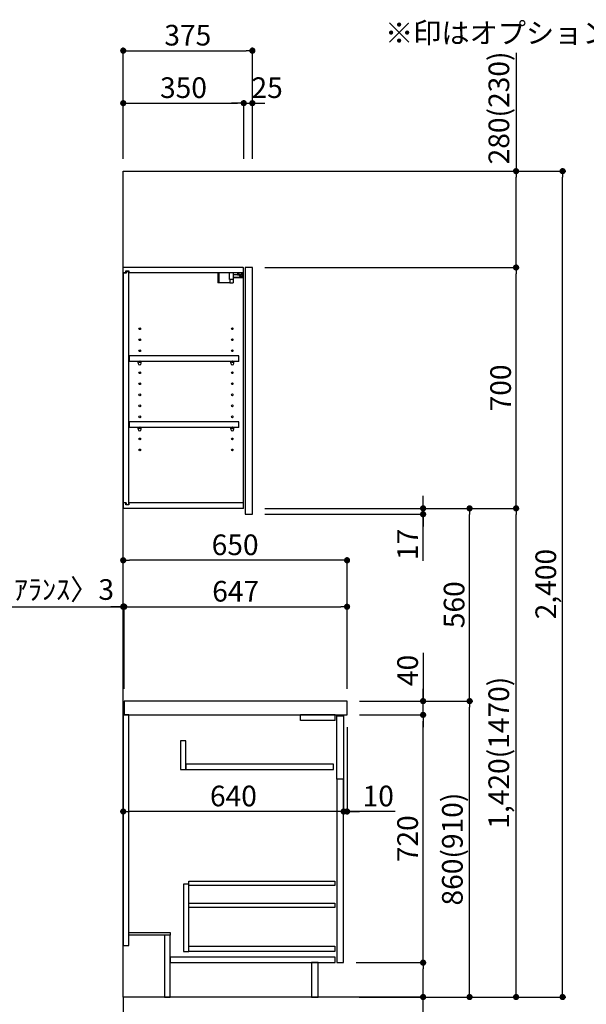
# Model space of a CAD drawing. Extents: x 28111 to 54233, y 210 to 8610.
# Drawn here: x 36969 to 38614, y 2047 to 4908 of the extents above; entities that cross this region are included whole.
import ezdxf

# ---------------------------------------------------------------- set-up
doc = ezdxf.new("R2010")
doc.units = 0
doc.header["$LTSCALE"] = 50
doc.header["$MEASUREMENT"] = 0
doc.linetypes.add('CENTER', pattern=[2, 1.25, -0.25, 0.25, -0.25])
doc.linetypes.add('HIDDEN', pattern=[0.375, 0.25, -0.125])
doc.layers.get('0').update_dxf_attribs({"linetype": 'CONTINUOUS'})
for name, color, linetype in [('111-壁仕上', 3, 'CONTINUOUS'), ('121-キャビネット（中）', 253, 'HIDDEN'), ('122-扉', 6, 'CONTINUOUS'), ('126-甲板', 2, 'CONTINUOUS'), ('130-穴加工', 9, 'CONTINUOUS'), ('141-パーツ', 31, 'CONTINUOUS'), ('160-文字', 254, 'CONTINUOUS'), ('166-寸法B', 11, 'CONTINUOUS')]:
    doc.layers.add(name, color=color, linetype=linetype)
doc.styles.add('KH001', font='txt')
doc.dimstyles.new('KH1xx030', dxfattribs={"dimscale": 30, "dimtxt": 2, "dimasz": 0.6, "dimexe": 0.3, "dimexo": 1.2, "dimgap": 0.5, "dimtad": 3, "dimdec": 1, "dimdsep": 46, "dimlunit": 6, "dimtxsty": 'KH001', "dimblk": 'DOT', "dimcen": 1, "dimdle": 1, "dimclrd": 256, "dimclre": 256, "dimclrt": 256, "dimadec": 0, "dimazin": 0, "dimtfac": 1, "dimtdec": 1, "dimtix": 1, "dimtmove": 2, "dimatfit": 3, "dimldrblk": 'CLOSEDBLANK', "dimfxl": 1, "dimtolj": 1, "dimtzin": 0, "dimlwd": -1, "dimlwe": -1, "dimarcsym": 0})

# ---------------------------------------------------------------- blocks, each defined once
blk = doc.blocks.new('_Dot')
at = {"color": 0, "linetype": 'ByBlock', "lineweight": -2}
blk.add_line((-0.5, 0), (-1, 0), dxfattribs=at)
at = {"color": 0, "linetype": 'ByBlock', "const_width": 0.5}
blk.add_lwpolyline([(-0.25, 0, 1), (0.25, 0, 1)], format="xyb", close=True, dxfattribs=at)
blk = doc.blocks.new('*D248')
at = {"layer": '166-寸法B', "linetype": 'ByBlock', "transparency": 16777216}
for p, q in [((37269.6, 4503.6), (37269.6, 4826.6)), ((37287.6, 4817.6), (37626.6, 4817.6)), ((37644.6, 4503.6), (37644.6, 4826.6))]:
    blk.add_line(p, q, dxfattribs=at)
at = {"layer": '166-寸法B', "transparency": 16777216, "xscale": 18, "yscale": 18, "zscale": 18, "rotation": 180}
blk.add_blockref('_Dot', (37269.6, 4817.6), dxfattribs=at)
at = {"layer": '166-寸法B', "transparency": 16777216, "xscale": 18, "yscale": 18, "zscale": 18}
blk.add_blockref('_Dot', (37644.6, 4817.6), dxfattribs=at)
at = {"layer": '166-寸法B', "transparency": 16777216, "insert": (37457.1, 4862.6), "char_height": 60, "attachment_point": 5, "style": 'KH001'}
blk.add_mtext('\\A1;375', dxfattribs=at)
blk = doc.blocks.new('_ClosedBlank')
at = {"color": 0, "linetype": 'ByBlock', "lineweight": -2}
for p, q in [((-1, 0.17), (0, 0)), ((-1, 0.17), (-1, -0.17)), ((0, 0), (-1, -0.17))]:
    blk.add_line(p, q, dxfattribs=at)
blk = doc.blocks.new('*D249')
at = {"layer": '166-寸法B', "linetype": 'ByBlock', "transparency": 16777216}
for p, q in [((37269.6, 4503.6), (37269.6, 4674.1)), ((37287.6, 4665.1), (37601.6, 4665.1)), ((37619.6, 4503.6), (37619.6, 4674.1))]:
    blk.add_line(p, q, dxfattribs=at)
at = {"layer": '166-寸法B', "transparency": 16777216, "xscale": 18, "yscale": 18, "zscale": 18, "rotation": 180}
blk.add_blockref('_Dot', (37269.6, 4665.1), dxfattribs=at)
at = {"layer": '166-寸法B', "transparency": 16777216, "xscale": 18, "yscale": 18, "zscale": 18}
blk.add_blockref('_Dot', (37619.6, 4665.1), dxfattribs=at)
at = {"layer": '166-寸法B', "transparency": 16777216, "insert": (37444.6, 4710.1), "char_height": 60, "attachment_point": 5, "style": 'KH001'}
blk.add_mtext('\\A1;350', dxfattribs=at)
blk = doc.blocks.new('*D250')
at = {"layer": '166-寸法B', "linetype": 'ByBlock', "transparency": 16777216}
for p, q in [((37601.6, 4665.1), (37583.6, 4665.1)), ((37619.6, 4503.6), (37619.6, 4674.1)), ((37619.6, 4665.1), (37644.6, 4665.1)), ((37644.6, 4503.6), (37644.6, 4674.1)), ((37662.6, 4665.1), (37680.6, 4665.1))]:
    blk.add_line(p, q, dxfattribs=at)
at = {"layer": '166-寸法B', "transparency": 16777216, "xscale": 18, "yscale": 18, "zscale": 18}
blk.add_blockref('_Dot', (37619.6, 4665.1), dxfattribs=at)
at = {"layer": '166-寸法B', "transparency": 16777216, "xscale": 18, "yscale": 18, "zscale": 18, "rotation": 180}
blk.add_blockref('_Dot', (37644.6, 4665.1), dxfattribs=at)
at = {"layer": '166-寸法B', "transparency": 16777216, "insert": (37687.5, 4710.1), "char_height": 60, "attachment_point": 5, "style": 'KH001'}
blk.add_mtext('\\A1;25', dxfattribs=at)

msp = doc.modelspace()

# ---------------------------------------------------------------- linework, layer by layer
at = {"color": 0, "linetype": 'ByBlock', "lineweight": -2}
for p, q in [((38410.35, 4458.58), (38410.35, 4449.58)), ((38545.35, 4458.58), (38545.35, 4449.58)), ((38410.35, 4196.58), (38410.35, 4205.58)), ((38410.35, 4178.58), (38410.35, 4169.58)), ((38140.35, 3496.58), (38140.35, 3505.58)), ((38410.35, 3496.58), (38410.35, 3505.58)), ((38275.35, 3478.58), (38275.35, 3469.58)), ((38410.35, 3478.58), (38410.35, 3469.58)), ((38140.35, 3461.58), (38140.35, 3452.58)), ((37278.58, 3336.77), (37287.58, 3336.77)), ((37910.58, 3336.77), (37901.58, 3336.77)), ((37260.58, 3201.77), (37251.58, 3201.77)), ((37281.58, 3201.77), (37290.58, 3201.77)), ((37281.58, 3201.77), (37290.58, 3201.77)), ((37910.58, 3201.77), (37901.58, 3201.77)), ((38140.35, 2936.58), (38140.35, 2945.58)), ((38275.35, 2936.58), (38275.35, 2945.58)), ((38275.35, 2918.58), (38275.35, 2909.58)), ((38140.35, 2878.58), (38140.35, 2869.58)), ((38140.35, 2878.58), (38140.35, 2869.58)), ((37278.58, 2606.77), (37287.58, 2606.77)), ((37900.58, 2606.77), (37891.58, 2606.77)), ((37900.58, 2606.77), (37891.58, 2606.77)), ((37928.58, 2606.77), (37937.58, 2606.77)), ((38140.35, 2176.58), (38140.35, 2185.58)), ((38140.35, 2158.58), (38140.35, 2149.58)), ((38140.35, 2076.58), (38140.35, 2085.58)), ((38275.35, 2076.58), (38275.35, 2085.58)), ((38410.35, 2076.58), (38410.35, 2085.58)), ((38545.35, 2076.58), (38545.35, 2085.58))]:
    msp.add_line(p, q, dxfattribs=at)
at = {"color": 0, "linetype": 'ByBlock', "const_width": 9}
for points in [[(38410.35, 4463.08, 1), (38410.35, 4472.08, 1)], [(38545.35, 4463.08, 1), (38545.35, 4472.08, 1)], [(38410.35, 4192.08, 1), (38410.35, 4183.08, 1)], [(38410.35, 4183.08, 1), (38410.35, 4192.08, 1)], [(38140.35, 3492.08, 1), (38140.35, 3483.08, 1)], [(38275.35, 3483.08, 1), (38275.35, 3492.08, 1)], [(38410.35, 3483.08, 1), (38410.35, 3492.08, 1)], [(38410.35, 3492.08, 1), (38410.35, 3483.08, 1)], [(38140.35, 3466.08, 1), (38140.35, 3475.08, 1)], [(37274.08, 3336.77, 1), (37265.08, 3336.77, 1)], [(37915.08, 3336.77, 1), (37924.08, 3336.77, 1)], [(37265.08, 3201.77, 1), (37274.08, 3201.77, 1)], [(37277.08, 3201.77, 1), (37268.08, 3201.77, 1)], [(37277.08, 3201.77, 1), (37268.08, 3201.77, 1)], [(37915.08, 3201.77, 1), (37924.08, 3201.77, 1)], [(38140.35, 2932.08, 1), (38140.35, 2923.08, 1)], [(38275.35, 2932.08, 1), (38275.35, 2923.08, 1)], [(38275.35, 2923.08, 1), (38275.35, 2932.08, 1)], [(38140.35, 2883.08, 1), (38140.35, 2892.08, 1)], [(38140.35, 2883.08, 1), (38140.35, 2892.08, 1)], [(37274.08, 2606.77, 1), (37265.08, 2606.77, 1)], [(37905.08, 2606.77, 1), (37914.08, 2606.77, 1)], [(37905.08, 2606.77, 1), (37914.08, 2606.77, 1)], [(37924.08, 2606.77, 1), (37915.08, 2606.77, 1)], [(38140.35, 2172.08, 1), (38140.35, 2163.08, 1)], [(38140.35, 2163.08, 1), (38140.35, 2172.08, 1)], [(38140.35, 2072.08, 1), (38140.35, 2063.08, 1)], [(38275.35, 2072.08, 1), (38275.35, 2063.08, 1)], [(38410.35, 2072.08, 1), (38410.35, 2063.08, 1)], [(38545.35, 2072.08, 1), (38545.35, 2063.08, 1)]]:
    msp.add_lwpolyline(points, format="xyb", close=True, dxfattribs=at)
at = {"layer": '111-壁仕上', "ltscale": 2}
for p, q in [((37269.58, 2067.58), (37269.58, 4467.58)), ((37269.58, 4467.58), (38135.26, 4467.58)), ((38135.26, 2067.58), (37269.58, 2067.58))]:
    msp.add_line(p, q, dxfattribs=at)
at = {"layer": '111-壁仕上', "color": 253, "linetype": 'CENTER', "ltscale": 2}
msp.add_line((37269.58, 2067.58), (37269.58, 1225.82), dxfattribs=at)
at = {"layer": '121-キャビネット（中）', "linetype": 'Continuous'}
for p, q in [((37784.58, 2871.58), (37784.58, 2887.58)), ((37884.58, 2887.58), (37784.58, 2887.58)), ((37884.58, 2871.58), (37784.58, 2871.58)), ((37884.58, 2871.58), (37884.58, 2887.58)), ((37451.58, 2812.58), (37435.58, 2812.58)), ((37435.58, 2812.58), (37435.58, 2728.58)), ((37451.58, 2728.58), (37451.58, 2812.58)), ((37435.58, 2728.58), (37451.58, 2728.58)), ((37880.58, 2744.58), (37451.58, 2744.58)), ((37451.58, 2744.58), (37451.58, 2728.58)), ((37451.58, 2728.58), (37880.58, 2728.58)), ((37880.58, 2728.58), (37880.58, 2744.58)), ((37909.58, 2700.58), (37889.58, 2700.58)), ((37889.58, 2700.58), (37889.58, 2167.58)), ((37909.58, 2167.58), (37909.58, 2700.58)), ((37460.58, 2395.58), (37444.58, 2395.58)), ((37444.58, 2395.58), (37444.58, 2199.58)), ((37460.58, 2199.58), (37460.58, 2395.58)), ((37460.58, 2215.58), (37884.08, 2215.58)), ((37460.58, 2199.58), (37460.58, 2215.58)), ((37884.08, 2215.58), (37884.08, 2199.58)), ((37444.58, 2199.58), (37460.58, 2199.58)), ((37884.08, 2199.58), (37460.58, 2199.58)), ((37889.58, 2167.58), (37909.58, 2167.58))]:
    msp.add_line(p, q, dxfattribs=at)
at = {"layer": '122-扉', "color": 253}
for p, q in [((37269.58, 4171.58), (37269.58, 4187.58)), ((37618.08, 4187.58), (37269.58, 4187.58)), ((37276.98, 4171.58), (37276.98, 4177.58)), ((37276.98, 4177.58), (37286.08, 4177.58)), ((37286.08, 4177.58), (37286.08, 4171.58)), ((37618.08, 4187.58), (37618.58, 4187.58)), ((37618.58, 4171.58), (37618.58, 4187.58)), ((37644.58, 4187.58), (37623.58, 4187.58)), ((37623.58, 4187.58), (37623.58, 3470.58)), ((37644.58, 3470.58), (37644.58, 4187.58)), ((37276.98, 4171.58), (37269.58, 4171.58)), ((37278.08, 4171.08), (37270.08, 4171.08)), ((37270.08, 3504.08), (37270.08, 4171.08)), ((37278.08, 4176.08), (37278.08, 4171.08)), ((37278.08, 4176.08), (37286.08, 4176.08)), ((37286.08, 3499.08), (37286.08, 4176.08)), ((37618.58, 4171.58), (37286.08, 4171.58)), ((37618.58, 3503.58), (37618.58, 4171.58)), ((37605.08, 3930.83), (37286.58, 3930.83)), ((37286.58, 3930.83), (37286.58, 3914.83)), ((37605.08, 3914.83), (37605.08, 3930.83)), ((37313.08, 3914.83), (37286.58, 3914.83)), ((37582.08, 3914.83), (37322.08, 3914.83)), ((37605.08, 3914.83), (37591.08, 3914.83)), ((37605.08, 3738.83), (37286.58, 3738.83)), ((37286.58, 3738.83), (37286.58, 3722.83)), ((37313.08, 3722.83), (37286.58, 3722.83)), ((37582.08, 3722.83), (37322.08, 3722.83)), ((37605.08, 3722.83), (37591.08, 3722.83)), ((37605.08, 3722.83), (37605.08, 3738.83)), ((37269.58, 3503.58), (37269.58, 3487.58)), ((37276.98, 3503.58), (37269.58, 3503.58)), ((37278.08, 3504.08), (37270.08, 3504.08)), ((37276.98, 3497.58), (37276.98, 3503.58)), ((37286.08, 3497.58), (37276.98, 3497.58)), ((37278.08, 3504.08), (37278.08, 3499.08)), ((37278.08, 3499.08), (37286.08, 3499.08)), ((37618.58, 3503.58), (37286.08, 3503.58)), ((37286.08, 3503.58), (37286.08, 3497.58)), ((37618.58, 3487.58), (37618.58, 3503.58)), ((37618.58, 3487.58), (37269.58, 3487.58)), ((37623.58, 3470.58), (37644.58, 3470.58)), ((37285.58, 2887.58), (37269.58, 2887.58)), ((37269.58, 2887.58), (37269.58, 2217.58)), ((37285.58, 2217.58), (37285.58, 2887.58)), ((37889.58, 2884.58), (37909.58, 2884.58)), ((37889.58, 2700.58), (37889.58, 2884.58)), ((37909.58, 2884.58), (37909.58, 2700.58)), ((37909.58, 2700.58), (37889.58, 2700.58)), ((37285.58, 2247.58), (37285.58, 2255.58)), ((37285.58, 2255.58), (37405.58, 2255.58)), ((37405.58, 2247.58), (37285.58, 2247.58)), ((37405.58, 2247.58), (37389.58, 2247.58)), ((37389.58, 2247.58), (37389.58, 2067.58)), ((37405.58, 2255.58), (37405.58, 2247.58)), ((37405.58, 2067.58), (37405.58, 2247.58)), ((37269.58, 2217.58), (37285.58, 2217.58)), ((37835.58, 2167.58), (37816.58, 2167.58)), ((37816.58, 2167.58), (37816.58, 2067.58)), ((37835.58, 2067.58), (37835.58, 2167.58)), ((37389.58, 2067.58), (37405.58, 2067.58)), ((37816.58, 2067.58), (37835.58, 2067.58))]:
    msp.add_line(p, q, dxfattribs=at)
at = {"layer": '122-扉', "color": 253, "linetype": 'Continuous'}
for p, q in [((37460.58, 2392.18), (37460.58, 2404.18)), ((37460.58, 2404.18), (37884.08, 2404.18)), ((37884.08, 2404.18), (37884.08, 2392.18)), ((37884.08, 2392.18), (37460.58, 2392.18)), ((37460.58, 2328.18), (37460.58, 2340.18)), ((37460.58, 2340.18), (37884.08, 2340.18)), ((37884.08, 2328.18), (37460.58, 2328.18)), ((37884.08, 2340.18), (37884.08, 2328.18)), ((37884.58, 2183.58), (37405.58, 2183.58)), ((37405.58, 2183.58), (37405.58, 2167.58)), ((37884.58, 2167.58), (37884.58, 2183.58)), ((37405.58, 2167.58), (37884.58, 2167.58))]:
    msp.add_line(p, q, dxfattribs=at)
at = {"layer": '126-甲板'}
for p, q in [((37919.58, 2927.58), (37272.58, 2927.58)), ((37272.58, 2927.58), (37272.58, 2887.58)), ((37919.58, 2887.58), (37919.58, 2927.58)), ((37272.58, 2887.58), (37919.58, 2887.58))]:
    msp.add_line(p, q, dxfattribs=at)
at = {"layer": '130-穴加工', "linetype": 'Continuous'}
for centre in [(37317.58, 4009.58), (37586.58, 4009.58), (37317.58, 3977.58), (37586.58, 3977.58), (37317.58, 3945.58), (37586.58, 3945.58), (37317.58, 3913.58), (37586.58, 3913.58), (37317.58, 3881.58), (37586.58, 3881.58), (37317.58, 3849.58), (37586.58, 3849.58), (37317.58, 3817.58), (37586.58, 3817.58), (37317.58, 3785.58), (37586.58, 3785.58), (37317.58, 3753.58), (37586.58, 3753.58), (37317.58, 3721.58), (37586.58, 3721.58), (37317.58, 3689.58), (37586.58, 3689.58), (37317.58, 3657.58), (37586.58, 3657.58)]:
    msp.add_circle(centre, 2.5, dxfattribs=at)
at = {"layer": '141-パーツ'}
for p, q in [((37544.08, 4171.58), (37544.08, 4142.58)), ((37547.08, 4171.58), (37547.08, 4142.58)), ((37578.08, 4153.08), (37578.08, 4171.58)), ((37590.08, 4153.08), (37578.08, 4153.08)), ((37579.08, 4153.08), (37579.08, 4142.58)), ((37589.08, 4153.08), (37589.08, 4142.58)), ((37590.08, 4153.08), (37590.08, 4171.58)), ((37601.08, 4166.58), (37590.08, 4166.58)), ((37590.08, 4159.58), (37618.08, 4159.58)), ((37590.08, 4158.58), (37618.08, 4158.58)), ((37601.08, 4171.58), (37601.08, 4166.58)), ((37601.08, 4166.58), (37606.08, 4166.58)), ((37606.08, 4166.58), (37606.08, 4171.58)), ((37612.08, 4166.58), (37606.08, 4166.58)), ((37607.58, 4162.08), (37612.08, 4164.08)), ((37612.08, 4162.08), (37607.58, 4162.08)), ((37612.08, 4171.58), (37612.08, 4166.58)), ((37612.08, 4164.08), (37612.08, 4166.58)), ((37612.08, 4164.08), (37612.08, 4162.08)), ((37612.08, 4162.08), (37617.08, 4162.08)), ((37617.08, 4162.08), (37617.08, 4171.58)), ((37547.08, 4142.58), (37544.08, 4142.58)), ((37579.08, 4142.58), (37547.08, 4142.58)), ((37579.08, 4142.58), (37589.08, 4142.58))]:
    msp.add_line(p, q, dxfattribs=at)
at = {"layer": '141-パーツ', "linetype": 'Continuous'}
for p, q in [((37315.71, 3914.83), (37313.08, 3914.83)), ((37313.08, 3909.33), (37313.08, 3914.83)), ((37322.08, 3914.83), (37319.45, 3914.83)), ((37322.08, 3909.33), (37322.08, 3914.83)), ((37582.08, 3909.33), (37582.08, 3914.83)), ((37584.71, 3914.83), (37582.08, 3914.83)), ((37591.08, 3914.83), (37588.45, 3914.83)), ((37591.08, 3909.33), (37591.08, 3914.83)), ((37315.71, 3722.83), (37313.08, 3722.83)), ((37313.08, 3717.33), (37313.08, 3722.83)), ((37322.08, 3722.83), (37319.45, 3722.83)), ((37322.08, 3717.33), (37322.08, 3722.83)), ((37582.08, 3717.33), (37582.08, 3722.83)), ((37584.71, 3722.83), (37582.08, 3722.83)), ((37591.08, 3722.83), (37588.45, 3722.83)), ((37591.08, 3717.33), (37591.08, 3722.83))]:
    msp.add_line(p, q, dxfattribs=at)
for centre in [(37317.58, 3913.58), (37586.58, 3913.58), (37317.58, 3721.58), (37586.58, 3721.58)]:
    msp.add_circle(centre, 2.25, dxfattribs=at)
for centre, start, end in [((37317.58, 3909.33), 180, 270), ((37317.58, 3909.33), 270, 0), ((37586.58, 3909.33), 180, 270), ((37586.58, 3909.33), 270, 0), ((37317.58, 3717.33), 180, 270), ((37317.58, 3717.33), 270, 0), ((37586.58, 3717.33), 180, 270), ((37586.58, 3717.33), 270, 0)]:
    msp.add_arc(centre, 4.5, start, end, dxfattribs=at)
at = {"layer": '166-寸法B', "transparency": 16777216}
for p, q in [((38410.35, 4811.18), (38410.35, 4467.58)), ((37971.05, 4467.58), (38554.35, 4467.58)), ((37971.05, 4467.58), (38419.35, 4467.58)), ((38410.35, 4205.58), (38410.35, 4449.58)), ((38545.35, 2085.58), (38545.35, 4449.58)), ((37680.58, 4187.58), (38419.35, 4187.58)), ((37680.58, 4187.58), (38419.35, 4187.58)), ((38410.35, 3505.58), (38410.35, 4169.58)), ((38140.35, 3505.58), (38140.35, 3523.58)), ((37680.58, 3487.58), (38284.35, 3487.58)), ((37680.58, 3487.58), (38419.35, 3487.58)), ((37680.58, 3487.58), (38149.35, 3487.58)), ((37680.58, 3487.58), (38419.35, 3487.58)), ((37680.58, 3470.58), (38149.35, 3470.58)), ((38140.35, 3470.58), (38140.35, 3487.58)), ((38140.35, 3470.58), (38140.35, 3487.58)), ((38140.35, 3335.14), (38140.35, 3470.58)), ((38275.35, 2945.58), (38275.35, 3469.58)), ((38410.35, 2085.58), (38410.35, 3469.58)), ((38140.35, 3452.58), (38140.35, 3434.58)), ((37269.58, 2963.58), (37269.58, 3345.77)), ((37901.58, 3336.77), (37287.58, 3336.77)), ((37919.58, 2963.58), (37919.58, 3345.77)), ((37269.58, 2963.58), (37269.58, 3210.77)), ((37272.58, 2963.58), (37272.58, 3210.77)), ((37272.58, 2963.58), (37272.58, 3210.77)), ((37919.58, 2963.58), (37919.58, 3210.77)), ((36810.81, 3201.77), (37269.58, 3201.77)), ((37251.58, 3201.77), (37233.58, 3201.77)), ((37269.58, 3201.77), (37272.58, 3201.77)), ((37269.58, 3201.77), (37272.58, 3201.77)), ((37290.58, 3201.77), (37308.58, 3201.77)), ((37290.58, 3201.77), (37901.58, 3201.77)), ((38140.35, 3067.92), (38140.35, 2927.58)), ((38140.35, 2945.58), (38140.35, 2963.58)), ((37955.58, 2927.58), (38284.35, 2927.58)), ((37955.58, 2927.58), (38284.35, 2927.58)), ((37955.58, 2927.58), (38149.35, 2927.58)), ((38140.35, 2887.58), (38140.35, 2927.58)), ((38140.35, 2887.58), (38140.35, 2927.58)), ((38275.35, 2085.58), (38275.35, 2909.58)), ((37955.58, 2887.58), (38149.35, 2887.58)), ((37955.58, 2887.58), (38149.35, 2887.58)), ((38140.35, 2185.58), (38140.35, 2869.58)), ((38140.35, 2869.58), (38140.35, 2851.58)), ((37269.58, 2851.58), (37269.58, 2597.77)), ((37909.58, 2851.58), (37909.58, 2597.77)), ((37909.58, 2851.58), (37909.58, 2597.77)), ((37919.58, 2851.58), (37919.58, 2597.77)), ((37891.58, 2606.77), (37287.58, 2606.77)), ((37891.58, 2606.77), (37873.58, 2606.77)), ((37919.58, 2606.77), (37909.58, 2606.77)), ((37919.58, 2606.77), (37909.58, 2606.77)), ((38058.79, 2606.77), (37919.58, 2606.77)), ((37937.58, 2606.77), (37955.58, 2606.77)), ((37945.58, 2167.58), (38149.35, 2167.58)), ((37945.58, 2167.58), (38149.35, 2167.58)), ((38140.35, 2085.58), (38140.35, 2149.58)), ((37955.05, 2067.58), (38284.35, 2067.58)), ((37955.05, 2067.58), (38554.35, 2067.58)), ((37955.05, 2067.58), (38419.35, 2067.58)), ((37955.05, 2067.58), (38149.35, 2067.58)), ((38140.35, 1729.25), (38140.35, 2067.58))]:
    msp.add_line(p, q, dxfattribs=at)

# ---------------------------------------------------------------- texts
at = {"layer": '160-文字', "insert": (38029.77, 4820.3), "char_height": 60, "attachment_point": 7, "style": 'KH001'}
msp.add_mtext('※印はオプション品', dxfattribs=at)
at = {"layer": '166-寸法B', "transparency": 16777216, "char_height": 60, "attachment_point": 5, "rotation": 90, "style": 'KH001'}
for s, insert in [('\\A1;280(230)', (38360.32, 4651.2)), ('\\A1;700', (38365.35, 3837.58)), ('\\A1;17', (38095.35, 3382.72)), ('\\A1;2,400', (38496.54, 3267.58)), ('\\A1;560', (38230.35, 3207.58)), ('\\A1;40', (38095.35, 3016.67)), ('\\A1;1,420(1470)', (38360.02, 2777.58)), ('\\A1;860(910)', (38225.32, 2497.58)), ('\\A1;720', (38095.35, 2527.58))]:
    msp.add_mtext(s, dxfattribs=dict(at, insert=insert))
at = {"layer": '166-寸法B', "transparency": 16777216, "char_height": 60, "attachment_point": 5, "style": 'KH001'}
for s, insert in [('\\A1;650', (37594.58, 3381.77)), ('\\A1;〈ｸﾘｱﾗﾝｽ〉3', (37015.56, 3251.8)), ('\\A1;647', (37596.08, 3246.77)), ('\\A1;640', (37589.58, 2651.77)), ('\\A1;10', (38010.14, 2651.77))]:
    msp.add_mtext(s, dxfattribs=dict(at, insert=insert))

# ---------------------------------------------------------------- dimensions: what is measured, and where the dimension line sits
at = {"layer": '166-寸法B'}
for base, p2, picture, middle in [((37644.58, 4817.58), (37644.58, 4467.58), '*D248', (37457.08, 4862.58)), ((37619.58, 4665.08), (37619.58, 4467.58), '*D249', (37444.58, 4710.08))]:
    dim = msp.add_linear_dim(base=base, p1=(37269.58, 4467.58), p2=p2, dimstyle='KH1xx030', override={"dimfxl": 0.5, "dimarcsym": 1}, dxfattribs=at)
    dim.commit()
    dim.dimension.update_dxf_attribs({"geometry": picture, "text_midpoint": middle})
dim = msp.add_linear_dim(base=(37644.58, 4665.08), p1=(37619.58, 4467.58), p2=(37644.58, 4467.58), dimstyle='KH1xx030', override={"dimfxl": 0.5, "dimarcsym": 1}, dxfattribs=at)
dim.commit()
dim.dimension.update_dxf_attribs({"geometry": '*D250', "text_midpoint": (37687.46, 4710.08), "dimtype": 128})

doc.saveas('drawing.dxf')
